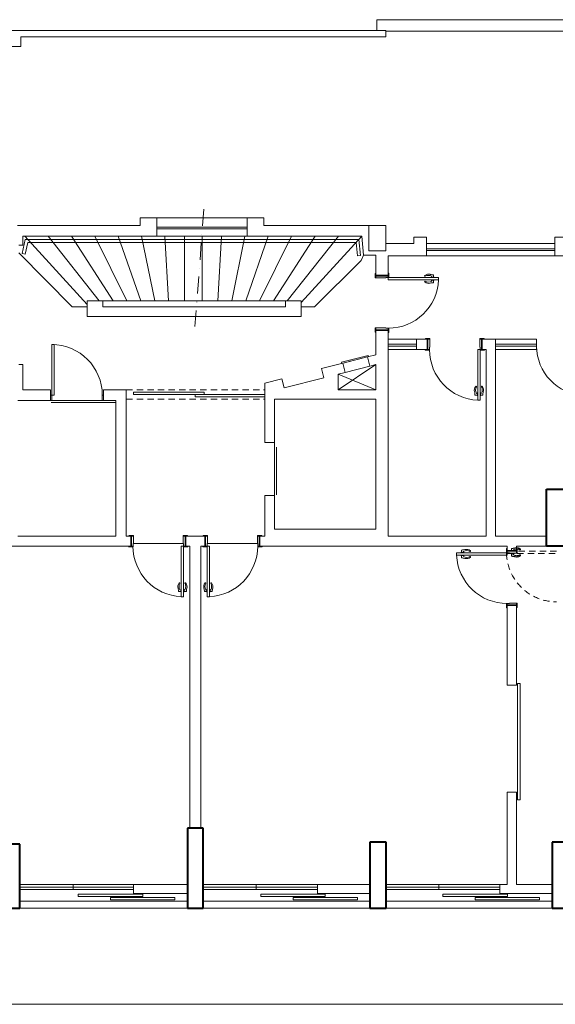
# Model space of a CAD drawing. Units: millimetres. Extents: x 8575 to 3566042, y -90 to 3252901.
# Drawn here: x 22225 to 23074, y 7817 to 9376 of the extents above; entities that cross this region are included whole.
import ezdxf

# ---------------------------------------------------------------- set-up
doc = ezdxf.new("R2010")
doc.units = ezdxf.units.MM
for name, pattern in [('DASHED2', [9.525, 6.35, -3.175]), ('DGN Style 2', [3.346638, 2.007983, -1.338655]), ('DGN Style 4', [5.354621, 2.67731, -1.338655, 0, -1.338655])]:
    doc.linetypes.add(name, pattern=pattern)
doc.layers.add('+A_0_Ajuda', color=30, linetype='Continuous', lineweight=0, plot=False)
for name, color, linetype, lineweight in [('+A_A_0.00', 40, 'Continuous', 0), ('+A_A_0.05', 1, 'Continuous', 0), ('+A_A_0.15', 3, 'Continuous', 0), ('+A_A_0.25', 4, 'Continuous', 0), ('+A_A_0.30', 5, 'Continuous', 0), ('+A_A_Corte Linha', 6, 'DASHED2', 0), ('+A_A_Esquadrias_0.10', 2, 'Continuous', 0), ('+A_A_Portas_0.10', 2, 'Continuous', 0), ('+A_A_Projeção', 7, 'DASHED2', 0)]:
    doc.layers.add(name, color=color, linetype=linetype, lineweight=lineweight)

msp = doc.modelspace()

# ---------------------------------------------------------------- linework, layer by layer
at = {"layer": '+A_0_Ajuda'}
for p, q in [((22789.6, 8829.9), (22729.5, 8789.9)), ((22729.5, 8814.5), (22789.6, 8789.9))]:
    msp.add_line(p, q, dxfattribs=at)
at = {"layer": '+A_A_0.00'}
for p, q in [((22318.1, 7991.9), (22420.1, 7991.9)), ((22318.1, 7987.9), (22318.1, 7991.9)), ((22318.1, 7991.9), (22318.1, 7991.9)), ((22420.1, 7987.9), (22318.1, 7987.9)), ((22369.1, 7986.6), (22471.1, 7986.6)), ((22369.1, 7982.6), (22369.1, 7986.6)), ((22369.1, 7986.6), (22369.1, 7986.6)), ((22471.1, 7982.6), (22369.1, 7982.6)), ((22420.1, 7991.9), (22420.1, 7987.9)), ((22471.1, 7986.6), (22471.1, 7982.6)), ((22607.3, 7991.9), (22709.3, 7991.9)), ((22607.3, 7987.9), (22607.3, 7991.9)), ((22607.3, 7991.9), (22607.3, 7991.9)), ((22709.3, 7987.9), (22607.3, 7987.9)), ((22658.3, 7986.6), (22760.3, 7986.6)), ((22658.3, 7982.6), (22658.3, 7986.6)), ((22658.3, 7986.6), (22658.3, 7986.6)), ((22760.3, 7982.6), (22658.3, 7982.6)), ((22709.3, 7991.9), (22709.3, 7987.9)), ((22760.3, 7986.6), (22760.3, 7982.6)), ((22895.8, 7991.9), (22997.8, 7991.9)), ((22895.8, 7987.9), (22895.8, 7991.9)), ((22895.8, 7991.9), (22895.8, 7991.9)), ((22997.8, 7987.9), (22895.8, 7987.9)), ((22946.8, 7986.6), (23048.8, 7986.6)), ((22946.8, 7982.6), (22946.8, 7986.6)), ((22946.8, 7986.6), (22946.8, 7986.6)), ((23048.8, 7982.6), (22946.8, 7982.6)), ((22997.8, 7991.9), (22997.8, 7987.9)), ((23048.8, 7986.6), (23048.8, 7982.6))]:
    msp.add_line(p, q, dxfattribs=at)
at = {"layer": '+A_A_0.05'}
for p, q in [((22234.1, 9027.9), (22229, 9005.4)), ((22332.2, 8924.7), (22233.3, 9032.9)), ((22238.1, 9022.9), (22233.9, 9004.3)), ((22762.6, 9027.9), (22234.1, 9027.9)), ((22758.1, 9022.9), (22238.1, 9022.9)), ((22270.3, 9032.9), (22351.2, 8930.9)), ((22373.2, 8930.9), (22307.3, 9032.9)), ((22344.3, 9032.9), (22395.2, 8930.9)), ((22381.3, 9032.9), (22417.2, 8930.9)), ((22418.3, 9032.9), (22439.2, 8930.9)), ((22455.3, 9032.9), (22461.2, 8930.9)), ((22486.2, 8930.9), (22486.2, 9032.9)), ((22514.2, 8930.9), (22514.2, 9032.9)), ((22545.1, 9032.9), (22539.2, 8930.9)), ((22582.1, 9032.9), (22561.3, 8930.9)), ((22619.1, 9032.9), (22583.3, 8930.9)), ((22656.1, 9032.9), (22605.3, 8930.9)), ((22627.3, 8930.9), (22693.1, 9032.9)), ((22730.1, 9032.9), (22649.2, 8930.9)), ((22671.2, 8928.1), (22767.1, 9032.9)), ((22760.2, 9001.9), (22758.1, 9022.9)), ((22765.1, 9002.4), (22762.6, 9027.9)), ((22308.2, 8921.4), (22224.1, 9006.5)), ((22229, 9005.4), (22233.9, 9004.3)), ((22692.2, 8921.4), (22766.3, 8994.4)), ((22765.1, 9002.4), (22760.2, 9001.9)), ((22766.3, 8994.4), (22770.1, 9002.9)), ((22357.2, 8930.9), (22646.2, 8930.9)), ((22671.2, 8921.4), (22692.2, 8921.4)), ((22491, 7980.4), (22225.3, 7980.4)), ((22491, 7980.4), (22226.5, 7980.4)), ((22780, 7980.4), (22515.7, 7980.4)), ((22780, 7980.4), (22516, 7980.4)), ((23068.7, 7980.4), (22805.7, 7980.4)), ((23068.7, 7980.4), (22805.7, 7980.4)), ((22225.3, 7969.4), (22491, 7969.4)), ((22516, 7969.4), (22780, 7969.4)), ((22805.7, 7969.4), (23068.7, 7969.4))]:
    msp.add_line(p, q, dxfattribs=at)
at = {"layer": '+A_A_0.15'}
for p, q in [((22790.9, 9375.6), (23569.3, 9375.6)), ((22790.9, 9358.4), (22790.9, 9375.6)), ((22805.2, 9358.4), (18011.3, 9358.4)), ((22805.2, 9358.4), (22805.2, 9348.4)), ((23569.3, 9357.4), (22805.2, 9357.4)), ((22227.3, 9333.4), (22227.3, 9348.4)), ((22227.3, 9348.4), (22805.2, 9348.4)), ((18036.3, 9333.4), (22227.3, 9333.4)), ((18011.3, 7817.4), (24163.3, 7817.4))]:
    msp.add_line(p, q, dxfattribs=at)
at = {"layer": '+A_A_0.25'}
for p, q in [((22416.4, 9061.9), (22415.9, 9061.9)), ((22415.9, 9061.9), (22415.9, 9049.9)), ((22442.4, 9061.9), (22416.4, 9061.9)), ((22442.4, 9032.9), (22442.4, 9061.9)), ((22585.4, 9032.9), (22585.4, 9061.9)), ((22585.4, 9061.9), (22611.4, 9061.9)), ((22611.4, 9061.9), (22611.9, 9061.9)), ((22611.9, 9061.9), (22611.9, 9049.9)), ((22415.9, 9049.9), (22222, 9049.9)), ((22442.4, 9044.4), (22442.4, 9047.4)), ((22442.4, 9047.4), (22442.4, 9047.4)), ((22585.4, 9047.4), (22585.4, 9044.4)), ((22778.3, 9049.9), (22611.9, 9049.9)), ((22778.3, 9009.9), (22778.3, 9049.9)), ((22778.3, 9049.9), (22805.3, 9049.9)), ((22805.3, 9049.9), (22805.3, 9009.9)), ((22442.4, 9032.9), (22230.1, 9032.9)), ((22230.1, 9018.9), (22230.1, 9032.9)), ((22767.1, 9032.9), (22585.4, 9032.9)), ((22770.1, 9002.9), (22767.1, 9032.9)), ((22805.3, 9031.4), (22805.3, 9021.4)), ((22805.3, 9021.4), (22805.3, 9031.4)), ((22869.8, 9031.4), (22849.8, 9031.4)), ((22849.8, 9031.4), (22849.8, 9021.4)), ((22869.8, 9021.4), (22869.8, 9031.4)), ((23087.8, 9031.4), (23072.8, 9031.4)), ((23072.8, 9031.4), (23072.8, 9001.9)), ((22224.1, 9018.9), (22230.1, 9018.9)), ((22805.3, 9009.9), (22778.3, 9009.9)), ((22849.8, 9021.4), (22805.3, 9021.4)), ((22805.3, 9009.9), (22805.3, 9009.9)), ((22869.8, 9021.4), (22869.8, 9001.9)), ((22869.8, 9013.1), (22869.8, 9010.1)), ((22869.8, 9010.1), (22869.8, 9010.1)), ((23072.8, 9010.1), (23072.8, 9013.1)), ((22789.6, 9002.9), (22770.1, 9002.9)), ((22789.6, 9002.9), (22789.6, 8971.4)), ((22869.8, 9001.9), (22809, 9001.9)), ((22809, 9001.9), (22809, 8971.4)), ((23072.8, 9001.9), (23087.8, 9001.9)), ((22357.2, 8930.9), (22332.2, 8930.9)), ((22332.2, 8930.9), (22332.2, 8905.9)), ((22357.2, 8920.9), (22357.2, 8930.9)), ((22671.2, 8930.9), (22646.2, 8930.9)), ((22646.2, 8930.9), (22646.2, 8920.9)), ((22671.2, 8905.9), (22671.2, 8930.9)), ((22308.2, 8921.4), (22332.2, 8921.4)), ((22357.2, 8920.9), (22646.2, 8920.9)), ((22332.2, 8905.9), (22357.2, 8905.9)), ((22357.2, 8905.9), (22671.2, 8905.9)), ((22646.2, 8905.9), (22671.2, 8905.9)), ((22789.6, 8845.4), (22789.6, 8883.9)), ((22809, 8558.4), (22809, 8883.9)), ((22854, 8869.9), (22854, 8853.4)), ((22871, 8869.9), (22854, 8869.9)), ((22979, 8869.9), (22958.1, 8869.9)), ((22979, 8869.9), (22979, 8558.4)), ((22809, 8862.1), (22809, 8859.1)), ((22854, 8859.1), (22854, 8862.1)), ((22854, 8862.1), (22854, 8862.1)), ((22854, 8853.4), (22871, 8853.4)), ((22958.1, 8853.4), (22964, 8853.4)), ((22964, 8853.4), (22964, 8558.4)), ((22979, 8862.1), (22979, 8859.1)), ((22734.9, 8833.5), (22777.5, 8844.4)), ((22778, 8842.4), (22735.4, 8831.5)), ((22776.1, 8841.9), (22737.3, 8832)), ((22789.6, 8845.4), (22776.1, 8841.9)), ((22776.1, 8841.9), (22779.8, 8827.4)), ((22777.5, 8844.4), (22778, 8842.4)), ((22778, 8842.4), (22778, 8842.4)), ((22230.1, 8829.9), (22224.1, 8829.9)), ((22230.1, 8789.9), (22230.1, 8829.9)), ((22737.3, 8832), (22703.6, 8823.4)), ((22707.3, 8808.9), (22703.6, 8823.4)), ((22735.4, 8831.5), (22734.9, 8833.5)), ((22737.3, 8832), (22741.1, 8817.5)), ((22779.8, 8827.4), (22741.1, 8817.5)), ((22789.6, 8829.9), (22779.8, 8827.4)), ((22789.6, 8789.9), (22789.6, 8829.9)), ((22640.6, 8807.3), (22613.5, 8800.4)), ((22644.3, 8792.8), (22640.6, 8807.3)), ((22707.3, 8808.9), (22644.3, 8792.8)), ((22741.1, 8817.5), (22729.5, 8814.5)), ((22729.5, 8789.9), (22729.5, 8814.5)), ((22274.1, 8789.9), (22230.1, 8789.9)), ((22274.1, 8789.9), (22274.1, 8772.9)), ((22394.1, 8789.9), (22358.1, 8789.9)), ((22358.1, 8789.9), (22358.1, 8772.9)), ((22394.1, 8789.9), (22394.1, 8558.4)), ((22613.5, 8706.4), (22613.5, 8800.4)), ((22789.6, 8789.9), (22729.5, 8789.9)), ((22405.6, 8782.4), (22405.6, 8785.9)), ((22405.6, 8785.9), (22517.4, 8785.9)), ((22517.4, 8782.4), (22405.6, 8782.4)), ((22613.6, 8782.4), (22503.4, 8782.4)), ((22503.4, 8782.4), (22503.4, 8778.9)), ((22503.4, 8778.9), (22613.6, 8778.9)), ((22517.4, 8785.9), (22517.4, 8782.4)), ((22517.4, 8782.4), (22517.4, 8782.4)), ((22613.6, 8778.9), (22613.6, 8782.4)), ((22613.6, 8782.4), (22613.6, 8782.4)), ((22628.7, 8706.4), (22628.7, 8774.9)), ((22628.7, 8774.9), (22789.6, 8774.9)), ((22789.6, 8774.9), (22789.6, 8569.4)), ((22222.5, 8772.9), (22274.1, 8772.9)), ((22275, 8769.5), (22376.3, 8769.5)), ((22358.1, 8772.9), (22377.5, 8772.9)), ((22377.5, 8772.9), (22377.5, 8558.4)), ((22789.6, 8569.4), (22789.6, 8769.9)), ((22613.5, 8706.4), (22628.7, 8706.4)), ((22632, 8699.3), (22632, 8623.8)), ((22613.5, 8558.4), (22613.5, 8622.4)), ((22613.5, 8622.4), (22628.7, 8622.4)), ((22628.7, 8569.4), (22628.7, 8622.4)), ((22377.5, 8558.4), (22222.5, 8558.4)), ((22394.1, 8558.4), (22401.3, 8558.4)), ((22488.3, 8558.4), (22518.8, 8558.4)), ((22605.8, 8558.4), (22613.5, 8558.4)), ((22628.7, 8569.4), (22789.6, 8569.4)), ((22789.6, 8569.4), (22628.7, 8569.4)), ((22809, 8558.4), (22964, 8558.4)), ((22979, 8558.4), (23059.7, 8558.4)), ((22399.1, 8542.4), (21928.6, 8542.4)), ((22488.3, 8542.4), (22494.8, 8542.4)), ((22491.8, 8542.4), (22491.8, 8541.4)), ((22491.8, 8542.4), (22491.8, 8541.4)), ((22494.8, 8095.9), (22494.8, 8542.4)), ((22512.3, 8095.9), (22512.3, 8542.4)), ((22605.8, 8542.4), (22997.3, 8542.4)), ((22997.3, 8535.3), (22997.3, 8542.4)), ((23012.3, 8535.3), (23012.3, 8542.4)), ((23012.3, 8542.4), (23075.8, 8542.4)), ((22997.3, 8538.8), (22996.3, 8538.8)), ((22996.3, 8538.8), (22996.3, 8531.8)), ((22996.3, 8531.8), (22997.3, 8531.8)), ((22996.3, 8531.8), (22997.3, 8531.8)), ((22997.3, 8531.8), (22997.3, 8538.8)), ((22997.3, 8531.8), (22997.3, 8534.3)), ((22997.3, 8531.8), (22997.3, 8534.3)), ((23012.3, 8538.3), (23013.3, 8538.3)), ((23013.3, 8531.3), (23012.3, 8531.3)), ((22997.3, 8322.3), (22997.3, 8446.3)), ((23012.3, 8322.3), (23012.3, 8446.3)), ((23012.3, 8322.3), (22997.3, 8322.3)), ((23014.1, 8325.3), (23018.1, 8325.3)), ((23014.1, 8140.7), (23014.1, 8325.3)), ((23014.1, 8325.3), (23014.1, 8325.3)), ((23018.1, 8325.3), (23018.1, 8140.7)), ((22997.3, 8153.3), (23012.3, 8153.3)), ((22997.3, 8153.3), (22997.3, 8006.9)), ((23012.3, 8153.3), (23012.3, 8006.9)), ((23018.1, 8140.7), (23014.1, 8140.7)), ((22405.3, 8006.9), (22405.3, 7992.9)), ((22405.3, 8006.9), (22491, 8006.9)), ((22697, 8006.9), (22697, 7992.9)), ((22697, 8006.9), (22780, 8006.9)), ((22985.7, 8006.9), (22985.7, 7992.9)), ((22985.7, 8006.9), (22997.3, 8006.9)), ((23012.3, 8006.9), (23068.7, 8006.9)), ((22405.3, 7992.9), (22491, 7992.9)), ((22697, 7992.9), (22780, 7992.9)), ((22985.7, 7992.9), (23068.7, 7992.9))]:
    msp.add_line(p, q, dxfattribs=at)
at = {"layer": '+A_A_0.25', "ltscale": 0.866916}
for p, q in [((22628.7, 8706.4), (22628.7, 8740.6)), ((22628.7, 8585.6), (22628.7, 8706.4))]:
    msp.add_line(p, q, dxfattribs=at)
at = {"layer": '+A_A_0.25', "linetype": 'DGN Style 2', "ltscale": 5}
msp.add_line((22996.5, 8530.9), (22996.5, 8534.4), dxfattribs=at)
msp.add_line((22996.5, 8530.9), (22996.5, 8534.4), dxfattribs=at)
at = {"layer": '+A_A_0.25', "linetype": 'Continuous', "lineweight": 40}
msp.add_line((22516, 8095.9), (22516, 8095.9), dxfattribs=at)
at = {"layer": '+A_A_0.25', "ltscale": 1.082699}
for p, q in [((22225.3, 8002.9), (22225.3, 7998.9)), ((22405.3, 8002.9), (22405.3, 8006.9))]:
    msp.add_line(p, q, dxfattribs=at)
at = {"layer": '+A_A_0.25', "ltscale": 1.079714}
for p, q in [((22516, 8002.9), (22516, 7998.9)), ((22697, 8002.9), (22697, 8006.9))]:
    msp.add_line(p, q, dxfattribs=at)
at = {"layer": '+A_A_0.25', "ltscale": 1.080968}
for p, q in [((22805.7, 8002.9), (22805.7, 7998.9)), ((22985.7, 8002.9), (22985.7, 8006.9))]:
    msp.add_line(p, q, dxfattribs=at)
at = {"layer": '+A_A_0.30', "linetype": 'Continuous', "lineweight": 40}
for p, q in [((23059.7, 8632.4), (23103.7, 8632.4)), ((23059.7, 8542.4), (23059.7, 8632.4)), ((23059.7, 8632.4), (23059.7, 8632.4)), ((23103.7, 8542.4), (23059.7, 8542.4)), ((22516, 8095.9), (22491, 8095.9)), ((22491, 8095.9), (22491, 7969.4)), ((22516, 7969.4), (22516, 8095.9)), ((22805.7, 8073.9), (22780, 8073.9)), ((22780, 8073.9), (22780, 7969.4)), ((22805.7, 7969.4), (22805.7, 8073.9)), ((22805.7, 8073.9), (22805.7, 8073.9)), ((23095.9, 8073.9), (23068.7, 8073.9)), ((23068.7, 8073.9), (23068.7, 7969.4)), ((22225.3, 8070.9), (22200.3, 8070.9)), ((22225.3, 7969.4), (22225.3, 8070.9)), ((22225.3, 8070.9), (22225.3, 8070.9)), ((22200.3, 7969.4), (22225.3, 7969.4)), ((22491, 7969.4), (22516, 7969.4)), ((22780, 7969.4), (22805.7, 7969.4)), ((23068.7, 7969.4), (23095.9, 7969.4))]:
    msp.add_line(p, q, dxfattribs=at)
at = {"layer": '+A_A_Corte Linha', "linetype": 'DGN Style 4', "ltscale": 10}
msp.add_line((22517, 9075.9), (22502.9, 8890.1), dxfattribs=at)
at = {"layer": '+A_A_Esquadrias_0.10'}
for p, q in [((22442.4, 9061.9), (22585.4, 9061.9)), ((22442.4, 9047.4), (22585.4, 9047.4)), ((22585.4, 9044.4), (22442.4, 9044.4)), ((22442.4, 9032.9), (22585.4, 9032.9)), ((23072.8, 9021.4), (22869.8, 9021.4)), ((23072.8, 9013.1), (22869.8, 9013.1)), ((22869.8, 9010.1), (23072.8, 9010.1)), ((23072.8, 9001.9), (22869.8, 9001.9)), ((22854, 8869.9), (22809, 8869.9)), ((23044, 8869.9), (22979, 8869.9)), ((23044, 8853.4), (23044, 8869.9)), ((22854, 8862.1), (22809, 8862.1)), ((22809, 8859.1), (22854, 8859.1)), ((22854, 8853.4), (22809, 8853.4)), ((23044, 8862.1), (22979, 8862.1)), ((22979, 8859.1), (23044, 8859.1)), ((22979, 8853.4), (23044, 8853.4)), ((23044, 8859.1), (23044, 8862.1)), ((23044, 8862.1), (23044, 8862.1)), ((22405.3, 8006.9), (22226.5, 8006.9)), ((22697, 8006.9), (22515.7, 8006.9)), ((22985.7, 8006.9), (22805.7, 8006.9))]:
    msp.add_line(p, q, dxfattribs=at)
at = {"layer": '+A_A_Esquadrias_0.10', "ltscale": 1.082699}
for p, q in [((22310.1, 8006.9), (22225.3, 8006.9)), ((22405.3, 8002.9), (22225.3, 8002.9)), ((22310.1, 8002.9), (22225.3, 8002.9)), ((22225.3, 7998.9), (22310.1, 7998.9)), ((22405.3, 8006.9), (22310.1, 8006.9)), ((22310.1, 8006.9), (22310.1, 8002.9)), ((22310.1, 7998.9), (22310.1, 8002.9)), ((22310.1, 8002.9), (22310.1, 8002.9)), ((22310.1, 8002.9), (22405.3, 8002.9)), ((22310.1, 8002.9), (22310.1, 8002.9)), ((22310.1, 7998.9), (22405.3, 7998.9))]:
    msp.add_line(p, q, dxfattribs=at)
at = {"layer": '+A_A_Esquadrias_0.10', "ltscale": 1.079714}
for p, q in [((22600.1, 8006.9), (22516, 8006.9)), ((22697, 8002.9), (22516, 8002.9)), ((22600.1, 8002.9), (22516, 8002.9)), ((22516, 7998.9), (22600.1, 7998.9)), ((22697, 8006.9), (22600.1, 8006.9)), ((22600.1, 8006.9), (22600.1, 8002.9)), ((22600.1, 7998.9), (22600.1, 8002.9)), ((22600.1, 8002.9), (22600.1, 8002.9)), ((22600.1, 8002.9), (22697, 8002.9)), ((22600.1, 8002.9), (22600.1, 8002.9)), ((22600.1, 7998.9), (22697, 7998.9))]:
    msp.add_line(p, q, dxfattribs=at)
at = {"layer": '+A_A_Esquadrias_0.10', "ltscale": 1.080968}
for p, q in [((22889, 8006.9), (22805.7, 8006.9)), ((22985.7, 8002.9), (22805.7, 8002.9)), ((22889, 8002.9), (22805.7, 8002.9)), ((22805.7, 7998.9), (22889, 7998.9)), ((22985.7, 8006.9), (22889, 8006.9)), ((22889, 8006.9), (22889, 8002.9)), ((22889, 7998.9), (22889, 8002.9)), ((22889, 8002.9), (22889, 8002.9)), ((22889, 8002.9), (22985.7, 8002.9)), ((22889, 8002.9), (22889, 8002.9)), ((22889, 7998.9), (22985.7, 7998.9))]:
    msp.add_line(p, q, dxfattribs=at)
at = {"layer": '+A_A_Esquadrias_0.10'}
msp.add_arc((23122.1, 8859.1), 78, 179.978, 267.7754, dxfattribs=at)
at = {"layer": '+A_A_Portas_0.10'}
for p, q in [((22789.6, 8973.9), (22788.6, 8973.9)), ((22789.6, 8973.9), (22788.6, 8973.9)), ((22788.6, 8973.9), (22788.6, 8966.9)), ((22788.6, 8966.9), (22789.6, 8966.9)), ((22788.6, 8966.9), (22789.6, 8966.9)), ((22789.6, 8973.9), (22789.6, 8966.9)), ((22809, 8971.4), (22789.6, 8971.4)), ((22809, 8969.9), (22789.6, 8969.9)), ((22789.6, 8966.9), (22805.5, 8966.9)), ((22805.5, 8966.9), (22805.5, 8967.4)), ((22805.5, 8967.4), (22809, 8967.4)), ((22805.5, 8966.9), (22805.5, 8967.4)), ((22805.5, 8967.4), (22809, 8967.4)), ((22809, 8974.4), (22810, 8974.4)), ((22809, 8969.9), (22809, 8974.4)), ((22809, 8974.4), (22810, 8974.4)), ((22809, 8963.9), (22809, 8969.9)), ((22809, 8967.4), (22888.9, 8967.4)), ((22810, 8967.4), (22809, 8967.4)), ((22810, 8967.4), (22809, 8967.4)), ((22888.9, 8963.9), (22809, 8963.9)), ((22810, 8974.4), (22810, 8967.4)), ((22810, 8974.4), (22810, 8967.4)), ((22880.9, 8967.9), (22880.9, 8971.9)), ((22880.9, 8963.4), (22880.9, 8959.4)), ((22888.9, 8963.9), (22888.9, 8967.4)), ((22788.6, 8887.9), (22789.6, 8887.9)), ((22788.6, 8880.9), (22788.6, 8887.9)), ((22789.6, 8887.9), (22805.5, 8887.9)), ((22789.6, 8887.9), (22789.6, 8880.9)), ((22809, 8884.9), (22789.6, 8884.9)), ((22809, 8883.9), (22789.6, 8883.9)), ((22805.5, 8887.9), (22805.5, 8887.4)), ((22805.5, 8887.4), (22809, 8887.4)), ((22809, 8887.4), (22809, 8884.9)), ((22810, 8887.4), (22809, 8887.4)), ((22809, 8887.4), (22809, 8880.4)), ((22810, 8880.4), (22810, 8887.4)), ((22789.6, 8880.9), (22788.6, 8880.9)), ((22809, 8880.4), (22810, 8880.4)), ((22868, 8869.9), (22868, 8870.9)), ((22868, 8870.9), (22875, 8870.9)), ((22875, 8869.9), (22868, 8869.9)), ((22871, 8853.4), (22871, 8869.9)), ((22872, 8853.4), (22872, 8869.9)), ((22875, 8870.9), (22875, 8869.9)), ((22875, 8869.9), (22875, 8857.5)), ((22954, 8870.9), (22954, 8869.9)), ((22954, 8870.9), (22954, 8869.9)), ((22961, 8870.9), (22954, 8870.9)), ((22954, 8869.9), (22954, 8857.5)), ((22961, 8869.9), (22954, 8869.9)), ((22957, 8853.4), (22957, 8869.9)), ((22958.1, 8853.4), (22958.1, 8869.9)), ((22961, 8869.9), (22961, 8870.9)), ((22961, 8869.9), (22961, 8870.9)), ((22874.5, 8853.4), (22867.5, 8853.4)), ((22867.5, 8853.4), (22867.5, 8852.4)), ((22867.5, 8852.4), (22874.5, 8852.4)), ((22874.5, 8853.4), (22872, 8853.4)), ((22875, 8857.5), (22874.5, 8857.5)), ((22874.5, 8857.5), (22874.5, 8853.4)), ((22874.5, 8852.4), (22874.5, 8853.4)), ((22951, 8773.4), (22951, 8853.4)), ((22951, 8853.4), (22957, 8853.4)), ((22954, 8857.5), (22954.5, 8857.5)), ((22954, 8857.5), (22954.5, 8857.5)), ((22954.5, 8857.5), (22954.5, 8853.4)), ((22954.5, 8857.5), (22954.5, 8853.4)), ((22954.5, 8853.4), (22954.5, 8773.4)), ((22954.5, 8852.4), (22954.5, 8853.4)), ((22954.5, 8852.4), (22954.5, 8853.4)), ((22961.5, 8852.4), (22954.5, 8852.4)), ((22961.5, 8852.4), (22954.5, 8852.4)), ((22957, 8853.4), (22961.5, 8853.4)), ((22961.5, 8853.4), (22961.5, 8852.4)), ((22961.5, 8853.4), (22961.5, 8852.4)), ((22950.5, 8781.4), (22946.5, 8781.4)), ((22951, 8785.4), (22950.5, 8785.4)), ((22950.5, 8785.4), (22950.5, 8780.4)), ((22950.5, 8780.4), (22951, 8780.4)), ((22951, 8780.4), (22951, 8785.4)), ((22951, 8780.4), (22951, 8780.4)), ((22951, 8773.4), (22954.5, 8773.4)), ((22955, 8785.4), (22954.5, 8785.4)), ((22954.5, 8785.4), (22954.5, 8780.4)), ((22954.5, 8780.4), (22955, 8780.4)), ((22954.5, 8780.4), (22954.5, 8780.4)), ((22955, 8780.4), (22955, 8785.4)), ((22955, 8781.4), (22959, 8781.4)), ((22273, 8772.9), (22357, 8772.9)), ((22398.3, 8559.4), (22405.3, 8559.4)), ((22405.3, 8558.4), (22398.3, 8558.4)), ((22401.3, 8542.4), (22401.3, 8558.4)), ((22402.3, 8542.4), (22402.3, 8558.4)), ((22405.3, 8559.4), (22405.3, 8558.4)), ((22405.3, 8558.4), (22405.3, 8546.5)), ((22484.3, 8559.4), (22484.3, 8558.4)), ((22484.3, 8559.4), (22484.3, 8558.4)), ((22491.3, 8559.4), (22484.3, 8559.4)), ((22484.3, 8558.4), (22484.3, 8546.5)), ((22484.3, 8558.4), (22491.3, 8558.4)), ((22487.3, 8542.4), (22487.3, 8558.4)), ((22488.3, 8542.4), (22488.3, 8558.4)), ((22491.3, 8558.4), (22491.3, 8559.4)), ((22491.3, 8558.4), (22491.3, 8559.4)), ((22515.8, 8558.4), (22515.8, 8559.4)), ((22515.8, 8558.4), (22515.8, 8559.4)), ((22515.8, 8559.4), (22522.8, 8559.4)), ((22522.8, 8558.4), (22515.8, 8558.4)), ((22518.8, 8542.4), (22518.8, 8558.4)), ((22519.8, 8542.4), (22519.8, 8558.4)), ((22522.8, 8559.4), (22522.8, 8558.4)), ((22522.8, 8559.4), (22522.8, 8558.4)), ((22522.8, 8558.4), (22522.8, 8546.5)), ((22601.8, 8559.4), (22601.8, 8558.4)), ((22608.8, 8559.4), (22601.8, 8559.4)), ((22601.8, 8558.4), (22601.8, 8546.5)), ((22601.8, 8558.4), (22608.8, 8558.4)), ((22604.8, 8542.4), (22604.8, 8558.4)), ((22605.8, 8542.4), (22605.8, 8558.4)), ((22608.8, 8558.4), (22608.8, 8559.4)), ((22404.8, 8542.4), (22397.8, 8542.4)), ((22397.8, 8541.4), (22404.8, 8541.4)), ((22404.8, 8542.4), (22402.3, 8542.4)), ((22405.3, 8546.5), (22404.8, 8546.5)), ((22404.8, 8546.5), (22404.8, 8542.4)), ((22404.8, 8541.4), (22404.8, 8542.4)), ((22405.3, 8546.5), (22484.8, 8546.5)), ((22481.3, 8462.4), (22481.3, 8542.4)), ((22481.3, 8542.4), (22484.8, 8542.4)), ((22484.3, 8546.5), (22484.8, 8546.5)), ((22484.3, 8546.5), (22484.8, 8546.5)), ((22484.8, 8546.5), (22484.8, 8542.4)), ((22484.8, 8546.5), (22484.8, 8542.4)), ((22484.8, 8542.4), (22484.8, 8462.4)), ((22484.8, 8542.4), (22487.3, 8542.4)), ((22484.8, 8541.4), (22484.8, 8542.4)), ((22484.8, 8542.4), (22491.8, 8542.4)), ((22484.8, 8542.4), (22487.3, 8542.4)), ((22484.8, 8541.4), (22484.8, 8542.4)), ((22484.8, 8542.4), (22491.8, 8542.4)), ((22491.8, 8541.4), (22484.8, 8541.4)), ((22491.8, 8541.4), (22484.8, 8541.4)), ((22512.3, 8542.4), (22518.8, 8542.4)), ((22522.3, 8542.4), (22515.3, 8542.4)), ((22515.3, 8542.4), (22515.3, 8541.4)), ((22522.3, 8542.4), (22515.3, 8542.4)), ((22515.3, 8542.4), (22515.3, 8541.4)), ((22515.3, 8541.4), (22522.3, 8541.4)), ((22515.3, 8541.4), (22522.3, 8541.4)), ((22522.3, 8542.4), (22519.8, 8542.4)), ((22522.3, 8542.4), (22519.8, 8542.4)), ((22522.8, 8546.5), (22522.3, 8546.5)), ((22522.3, 8546.5), (22522.3, 8542.4)), ((22522.8, 8546.5), (22522.3, 8546.5)), ((22522.3, 8546.5), (22522.3, 8542.4)), ((22522.3, 8542.4), (22522.3, 8462.4)), ((22522.3, 8541.4), (22522.3, 8542.4)), ((22522.3, 8541.4), (22522.3, 8542.4)), ((22525.8, 8542.4), (22522.3, 8542.4)), ((22522.8, 8546.5), (22601.8, 8546.5)), ((22525.8, 8462.4), (22525.8, 8542.4)), ((22601.8, 8546.5), (22602.3, 8546.5)), ((22602.3, 8546.5), (22602.3, 8542.4)), ((22602.3, 8542.4), (22604.8, 8542.4)), ((22602.3, 8541.4), (22602.3, 8542.4)), ((22602.3, 8542.4), (22609.3, 8542.4)), ((22609.3, 8541.4), (22602.3, 8541.4)), ((22609.3, 8542.4), (22609.3, 8541.4)), ((22997.3, 8531.8), (22917.3, 8531.8)), ((22917.3, 8528.3), (22917.3, 8531.8)), ((22917.3, 8528.3), (22997.3, 8528.3)), ((22925.3, 8532.3), (22925.3, 8536.3)), ((22925.3, 8527.8), (22925.3, 8523.8)), ((22997.3, 8538.8), (22996.3, 8538.8)), ((22996.3, 8538.8), (22996.3, 8531.8)), ((22997.3, 8531.8), (22997.3, 8538.8)), ((22997.3, 8535.3), (23012.3, 8535.3)), ((22997.3, 8534.3), (23012.3, 8534.3)), ((23001.4, 8531.8), (22997.3, 8531.8)), ((23001.4, 8531.8), (22997.3, 8531.8)), ((22997.3, 8528.3), (22997.3, 8531.8)), ((23001.4, 8531.3), (23001.4, 8531.8)), ((23001.4, 8531.3), (23001.4, 8531.8)), ((23012.3, 8531.3), (23001.4, 8531.3)), ((23012.3, 8531.3), (23012.3, 8538.3)), ((23012.3, 8538.3), (23013.3, 8538.3)), ((23013.3, 8531.3), (23012.3, 8531.3)), ((23013.3, 8538.3), (23013.3, 8531.3)), ((22480.8, 8470.4), (22476.8, 8470.4)), ((22480.8, 8469.4), (22480.8, 8474.4)), ((22480.8, 8474.4), (22481.3, 8474.4)), ((22481.3, 8469.4), (22480.8, 8469.4)), ((22481.3, 8474.4), (22481.3, 8469.4)), ((22481.3, 8469.4), (22481.3, 8469.4)), ((22481.3, 8462.4), (22484.8, 8462.4)), ((22484.8, 8469.4), (22484.8, 8474.4)), ((22484.8, 8474.4), (22485.3, 8474.4)), ((22485.3, 8469.4), (22484.8, 8469.4)), ((22484.8, 8469.4), (22484.8, 8469.4)), ((22485.3, 8474.4), (22485.3, 8469.4)), ((22485.3, 8470.4), (22489.3, 8470.4)), ((22521.8, 8470.4), (22517.8, 8470.4)), ((22521.8, 8469.4), (22521.8, 8474.4)), ((22521.8, 8474.4), (22522.3, 8474.4)), ((22522.3, 8469.4), (22521.8, 8469.4)), ((22522.3, 8474.4), (22522.3, 8469.4)), ((22522.3, 8469.4), (22522.3, 8469.4)), ((22525.8, 8462.4), (22522.3, 8462.4)), ((22525.8, 8469.4), (22525.8, 8474.4)), ((22525.8, 8474.4), (22526.3, 8474.4)), ((22526.3, 8469.4), (22525.8, 8469.4)), ((22525.8, 8469.4), (22525.8, 8469.4)), ((22526.3, 8474.4), (22526.3, 8469.4)), ((22526.3, 8470.4), (22530.3, 8470.4)), ((22996.3, 8451.8), (22997.3, 8451.8)), ((22996.3, 8444.8), (22996.3, 8451.8)), ((23001.4, 8451.8), (22997.3, 8451.8)), ((22997.3, 8451.8), (22997.3, 8449.3)), ((22997.3, 8451.8), (22997.3, 8444.8)), ((22997.3, 8449.3), (23012.3, 8449.3)), ((22997.3, 8448.3), (23012.3, 8448.3)), ((23012.3, 8452.3), (23001.4, 8452.3)), ((23001.4, 8452.3), (23001.4, 8451.8)), ((23013.3, 8452.3), (23012.3, 8452.3)), ((23012.3, 8452.3), (23012.3, 8445.3)), ((23013.3, 8445.3), (23013.3, 8452.3)), ((22997.3, 8444.8), (22996.3, 8444.8)), ((23012.3, 8445.3), (23013.3, 8445.3))]:
    msp.add_line(p, q, dxfattribs=at)
at = {"layer": '+A_A_Portas_0.10', "linetype": 'DGN Style 2'}
for p, q in [((22888.9, 8963.9), (22888.9, 8967.4)), ((22951, 8773.4), (22954.5, 8773.4)), ((22917.3, 8528.3), (22917.3, 8531.8)), ((22481.3, 8462.4), (22484.8, 8462.4)), ((22525.8, 8462.4), (22522.3, 8462.4))]:
    msp.add_line(p, q, dxfattribs=at)
at = {"layer": '+A_A_Portas_0.10', "extrusion": (0, 0, -1)}
for centre, radius, start, end in [((-22867.4, 8961), 0.637, 311.1377, 131.1377), ((-22873.1, 8967.5), 9.28, 254.1011, 311.1377), ((-22872.8, 8959.7), 11.2, 63.7594, 116.8122), ((-22880.9, 8991.1), 19.3, 270, 285.8989), ((-22876.9, 8968.5), 1.45, 130.6451, 208.7826), ((-22276.1, 8781.4), 80, 90, 180), ((-22954.6, 8853.4), 80.1, 272.5599, 0), ((-22954.7, 8789.2), 9.28, 344.1011, 41.1377), ((-22948.2, 8794.9), 0.637, 41.1377, 221.1377), ((-22946.8, 8789.5), 11.2, 153.7594, 206.8122), ((-22955.7, 8785.4), 1.45, 220.6451, 298.7826), ((-22978.3, 8781.4), 19.3, 0, 15.8989), ((-22484.8, 8542.4), 80.1, 272.5599, 0), ((-22925.3, 8504.5), 19.3, 90, 105.8989), ((-22929.4, 8527.1), 1.45, 310.6451, 28.7826), ((-22933.5, 8535.9), 11.2, 243.7594, 296.8122), ((-22933.1, 8528.1), 9.28, 74.1011, 131.1377), ((-22938.8, 8534.6), 0.637, 131.1377, 311.1377), ((-22485, 8478.2), 9.28, 344.1011, 41.1377), ((-22478.4, 8483.9), 0.637, 41.1377, 221.1377), ((-22477.1, 8478.5), 11.2, 153.7594, 206.8122), ((-22526, 8478.2), 9.28, 344.1011, 41.1377), ((-22519.4, 8483.9), 0.637, 41.1377, 221.1377), ((-22518.1, 8478.5), 11.2, 153.7594, 206.8122), ((-22486, 8474.4), 1.45, 220.6451, 298.7826), ((-22508.6, 8470.4), 19.3, 0, 15.8989), ((-22527, 8474.4), 1.45, 220.6451, 298.7826), ((-22549.6, 8470.4), 19.3, 0, 15.8989)]:
    msp.add_arc(centre, radius, start, end, dxfattribs=at)
at = {"layer": '+A_A_Portas_0.10'}
for centre, radius, start, end in [((22867.4, 8970.2), 0.637, 131.1377, 311.1377), ((22873.1, 8963.7), 9.28, 74.1011, 131.1377), ((22872.8, 8971.5), 11.2, 243.7594, 296.8122), ((22876.9, 8962.7), 1.45, 310.6451, 28.7826), ((22880.9, 8940.1), 19.3, 90, 105.8989), ((22958.7, 8789.5), 11.2, 153.7594, 206.8122), ((22957.4, 8794.9), 0.637, 41.1377, 221.1377), ((22950.8, 8789.2), 9.28, 344.1011, 41.1377), ((22927.2, 8781.4), 19.3, 0, 15.8989), ((22949.8, 8785.4), 1.45, 220.6451, 298.7826), ((22522.2, 8542.4), 80.1, 272.5599, 0), ((22997.3, 8531.8), 80.1, 182.5599, 270), ((22925.3, 8555.6), 19.3, 270, 285.8989), ((22929.4, 8533), 1.45, 130.6451, 208.7826), ((22933.5, 8524.1), 11.2, 63.7594, 116.8122), ((22933.1, 8531.9), 9.28, 254.1011, 311.1377), ((22938.8, 8525.4), 0.637, 311.1377, 131.1377), ((22489, 8478.5), 11.2, 153.7594, 206.8122), ((22487.6, 8483.9), 0.637, 41.1377, 221.1377), ((22481.1, 8478.2), 9.28, 344.1011, 41.1377), ((22530, 8478.5), 11.2, 153.7594, 206.8122), ((22528.6, 8483.9), 0.637, 41.1377, 221.1377), ((22522.1, 8478.2), 9.28, 344.1011, 41.1377), ((22457.5, 8470.4), 19.3, 0, 15.8989), ((22480.1, 8474.4), 1.45, 220.6451, 298.7826), ((22498.5, 8470.4), 19.3, 0, 15.8989), ((22521.1, 8474.4), 1.45, 220.6451, 298.7826)]:
    msp.add_arc(centre, radius, start, end, dxfattribs=at)
at = {"layer": '+A_A_Portas_0.10', "extrusion": (0, 0, -1)}
msp.add_ellipse((22809, 8967.4), major_axis=(1.8, 80.1), ratio=0.998458, start_param=1.593153, end_param=3.119271, dxfattribs=at)
at = {"layer": '+A_A_Portas_0.10'}
for points in [[(22881.9, 8967.4), (22881.9, 8967.9), (22876.9, 8967.9), (22876.9, 8967.4)], [(22881.9, 8963.9), (22876.9, 8963.9), (22876.9, 8963.4), (22881.9, 8963.4)], [(22276.1, 8781.4), (22276.1, 8861.4), (22279.6, 8861.4), (22279.6, 8781.4)], [(22274.1, 8781.4), (22276.1, 8781.4), (22276.1, 8772.9), (22274.1, 8772.9)], [(22356.1, 8781.4), (22358.1, 8781.4), (22358.1, 8772.9), (22356.1, 8772.9)], [(22924.3, 8531.8), (22924.3, 8532.3), (22929.3, 8532.3), (22929.3, 8531.8)], [(22924.3, 8528.3), (22929.3, 8528.3), (22929.3, 8527.8), (22924.3, 8527.8)]]:
    msp.add_3dface(points, dxfattribs=at)
at = {"layer": '+A_A_Projeção', "linetype": 'DGN Style 2', "ltscale": 5}
for p, q in [((22394.1, 8789.9), (22613.6, 8789.9)), ((22394.1, 8774.9), (22613.6, 8774.9)), ((23075.8, 8534.4), (22996.5, 8534.4)), ((22996.5, 8530.9), (23075.8, 8530.9)), ((23004.5, 8534.9), (23004.5, 8538.9)), ((23004.5, 8530.4), (23004.5, 8526.4))]:
    msp.add_line(p, q, dxfattribs=at)
for centre, radius, start, end in [((23004.5, 8558.1), 19.3, 270, 285.8989), ((23008.5, 8535.5), 1.45, 130.6451, 208.7826), ((23012.6, 8526.7), 11.2, 63.7594, 116.8122), ((23012.3, 8534.5), 9.28, 254.1011, 311.1377), ((23018, 8528), 0.637, 311.1377, 131.1377)]:
    msp.add_arc(centre, radius, start, end, dxfattribs=at)
at = {"layer": '+A_A_Projeção', "linetype": 'DGN Style 2', "ltscale": 5, "extrusion": (0, 0, -1)}
for centre, radius, start, end in [((-23012.3, 8530.7), 9.28, 74.1011, 131.1377), ((-23004.5, 8507.1), 19.3, 90, 105.8989), ((-23008.5, 8529.7), 1.45, 310.6451, 28.7826), ((-23012.6, 8538.5), 11.2, 243.7594, 296.8122), ((-23018, 8537.2), 0.637, 131.1377, 311.1377)]:
    msp.add_arc(centre, radius, start, end, dxfattribs=at)
at = {"layer": '+A_A_Projeção', "linetype": 'DGN Style 2', "ltscale": 5}
msp.add_ellipse((23076.5, 8534.4), major_axis=(57, 56.8), ratio=0.990891, start_param=2.398585, end_param=3.924703, dxfattribs=at)
for points in [[(23003.5, 8534.4), (23003.5, 8534.9), (23008.5, 8534.9), (23008.5, 8534.4)], [(23003.5, 8530.9), (23008.5, 8530.9), (23008.5, 8530.4), (23003.5, 8530.4)]]:
    msp.add_3dface(points, dxfattribs=at)

doc.saveas('drawing.dxf')
